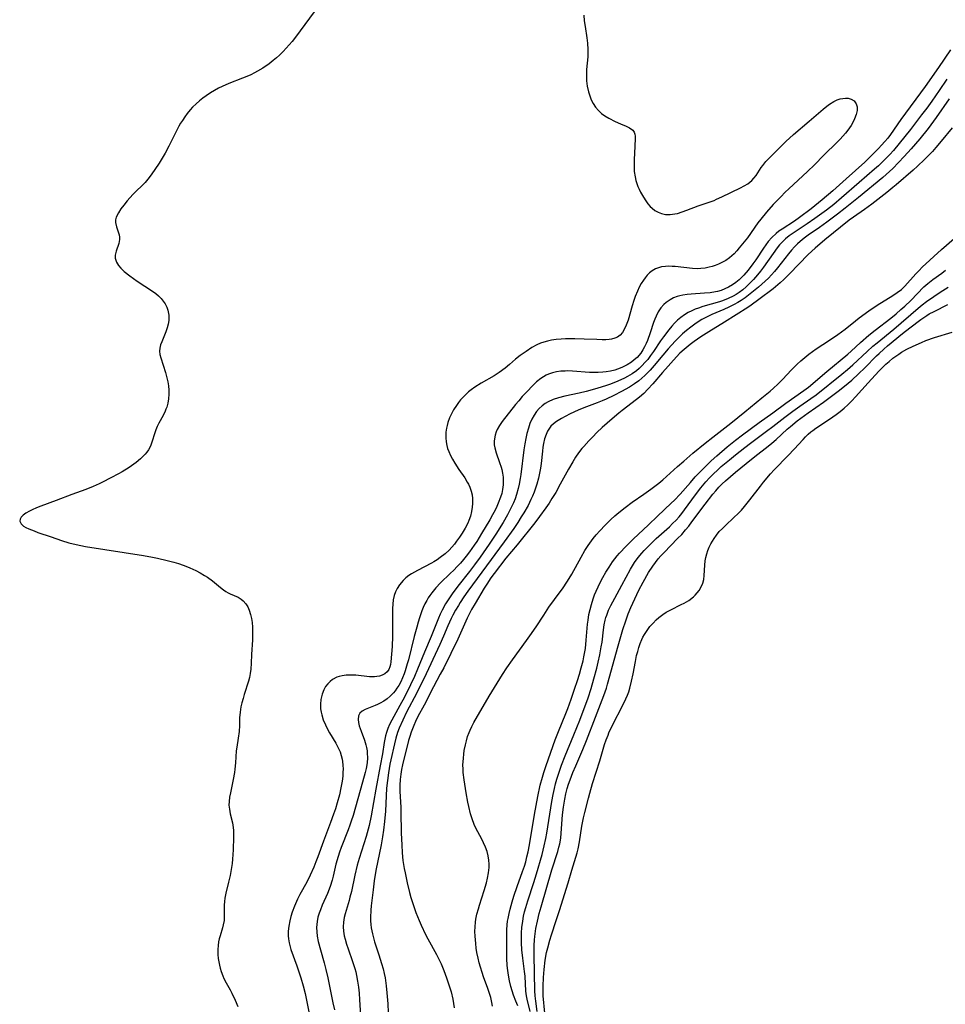
# Model space of a CAD drawing. Units: inches. Extents: x 2086596 to 2092082, y 212361 to 217795.
# Drawn here: x 2086795 to 2086942, y 213832 to 213988 of the extents above; entities that cross this region are included whole.
import ezdxf

# ---------------------------------------------------------------- set-up
doc = ezdxf.new("R2010")
doc.units = ezdxf.units.IN
doc.header["$MEASUREMENT"] = 0
doc.layers.add('c_26_T13S_R19E', color=194, linetype='Continuous')

msp = doc.modelspace()

# ---------------------------------------------------------------- linework, layer by layer
at = {"layer": 'c_26_T13S_R19E'}
for points in [[(2086842.4, 213990.05, 888), (2086838.71, 213985.08, 888), (2086838.17, 213984.38, 888), (2086837.72, 213983.83, 888), (2086837.25, 213983.29, 888), (2086836.79, 213982.79, 888), (2086836.18, 213982.2, 888), (2086835.71, 213981.77, 888), (2086835.21, 213981.37, 888), (2086834.54, 213980.85, 888), (2086833.53, 213980.15, 888), (2086832.73, 213979.67, 888), (2086832.24, 213979.4, 888), (2086831.64, 213979.11, 888), (2086830.99, 213978.82, 888), (2086830.34, 213978.55, 888), (2086828.19, 213977.73, 888), (2086827.11, 213977.26, 888), (2086826.51, 213976.96, 888), (2086825.87, 213976.61, 888), (2086825.24, 213976.23, 888), (2086824.55, 213975.78, 888), (2086824.03, 213975.4, 888), (2086823.53, 213974.99, 888), (2086822.97, 213974.49, 888), (2086822.43, 213973.95, 888), (2086822.06, 213973.53, 888), (2086821.59, 213972.96, 888), (2086821.18, 213972.42, 888), (2086820.8, 213971.86, 888), (2086820.53, 213971.43, 888), (2086820.26, 213970.99, 888), (2086819.97, 213970.45, 888), (2086818.66, 213967.8, 888), (2086818.08, 213966.69, 888), (2086817.6, 213965.88, 888), (2086817.12, 213965.12, 888), (2086815.87, 213963.24, 888), (2086815.36, 213962.56, 888), (2086814.91, 213962.05, 888), (2086813.02, 213960.18, 888), (2086812.5, 213959.61, 888), (2086812.08, 213959.12, 888), (2086811.55, 213958.48, 888), (2086811.07, 213957.85, 888), (2086810.67, 213957.25, 888), (2086810.33, 213956.57, 888), (2086810.21, 213956.15, 888), (2086810.21, 213955.7, 888), (2086810.35, 213955.05, 888), (2086810.69, 213954.08, 888), (2086810.78, 213953.74, 888), (2086810.85, 213953.4, 888), (2086810.85, 213953.03, 888), (2086810.72, 213952.38, 888), (2086810.31, 213951.19, 888), (2086810.17, 213950.53, 888), (2086810.17, 213950.09, 888), (2086810.25, 213949.76, 888), (2086810.38, 213949.42, 888), (2086810.67, 213948.93, 888), (2086811.05, 213948.46, 888), (2086811.6, 213947.95, 888), (2086812.49, 213947.25, 888), (2086813.66, 213946.43, 888), (2086816.1, 213944.85, 888), (2086816.59, 213944.49, 888), (2086817.04, 213944.11, 888), (2086817.45, 213943.7, 888), (2086817.79, 213943.28, 888), (2086818.08, 213942.81, 888), (2086818.32, 213942.33, 888), (2086818.51, 213941.82, 888), (2086818.67, 213941.06, 888), (2086818.68, 213940.64, 888), (2086818.66, 213940.21, 888), (2086818.55, 213939.61, 888), (2086818.39, 213939.01, 888), (2086818.19, 213938.42, 888), (2086817.54, 213936.82, 888), (2086817.36, 213936.32, 888), (2086817.23, 213935.82, 888), (2086817.18, 213935.34, 888), (2086817.23, 213934.82, 888), (2086817.37, 213934.3, 888), (2086817.77, 213933.1, 888), (2086818.12, 213931.98, 888), (2086818.35, 213931.13, 888), (2086818.5, 213930.49, 888), (2086818.61, 213929.83, 888), (2086818.67, 213929.14, 888), (2086818.68, 213928.51, 888), (2086818.62, 213927.79, 888), (2086818.5, 213927.09, 888), (2086818.33, 213926.49, 888), (2086818.21, 213926.15, 888), (2086818.08, 213925.84, 888), (2086817.74, 213925.15, 888), (2086817.1, 213923.95, 888), (2086816.83, 213923.4, 888), (2086816.59, 213922.86, 888), (2086816.39, 213922.27, 888), (2086816.04, 213921.08, 888), (2086815.74, 213920.32, 888), (2086815.42, 213919.73, 888), (2086815.17, 213919.36, 888), (2086814.89, 213919.01, 888), (2086814.55, 213918.64, 888), (2086814.19, 213918.29, 888), (2086813.5, 213917.72, 888), (2086812.74, 213917.17, 888), (2086812.39, 213916.93, 888), (2086811.29, 213916.25, 888), (2086810.71, 213915.92, 888), (2086809.49, 213915.27, 888), (2086808.17, 213914.6, 888), (2086807.65, 213914.35, 888), (2086806.69, 213913.92, 888), (2086805.49, 213913.44, 888), (2086803.31, 213912.64, 888), (2086800.8, 213911.68, 888), (2086798.4, 213910.81, 888), (2086797.68, 213910.54, 888), (2086796.99, 213910.23, 888), (2086796.61, 213910.03, 888), (2086796.01, 213909.67, 888), (2086795.59, 213909.36, 888), (2086795.27, 213909.04, 888), (2086795.09, 213908.74, 888), (2086795.04, 213908.4, 888), (2086795.26, 213907.98, 888), (2086795.65, 213907.65, 888), (2086796.03, 213907.43, 888), (2086796.48, 213907.21, 888), (2086797.31, 213906.87, 888), (2086797.91, 213906.65, 888), (2086800.03, 213905.93, 888), (2086801.67, 213905.36, 888), (2086802.84, 213904.99, 888), (2086803.96, 213904.71, 888), (2086805.44, 213904.42, 888), (2086814.64, 213902.97, 888), (2086816.07, 213902.72, 888), (2086816.85, 213902.57, 888), (2086818.39, 213902.22, 888), (2086819.46, 213901.94, 888), (2086820.19, 213901.72, 888), (2086820.92, 213901.48, 888), (2086821.34, 213901.32, 888), (2086822, 213901.05, 888), (2086822.93, 213900.6, 888), (2086823.63, 213900.23, 888), (2086824.31, 213899.83, 888), (2086824.76, 213899.54, 888), (2086825.56, 213898.98, 888), (2086826.84, 213897.92, 888), (2086827.33, 213897.53, 888), (2086827.7, 213897.28, 888), (2086828.07, 213897.07, 888), (2086828.4, 213896.91, 888), (2086829.62, 213896.37, 888), (2086830.12, 213896.06, 888), (2086830.43, 213895.82, 888), (2086830.86, 213895.36, 888), (2086831.17, 213894.88, 888), (2086831.41, 213894.35, 888), (2086831.62, 213893.67, 888), (2086831.75, 213893.04, 888), (2086831.84, 213892.38, 888), (2086831.89, 213891.63, 888), (2086831.91, 213890.95, 888), (2086831.9, 213890.25, 888), (2086831.89, 213889.62, 888), (2086831.76, 213887.3, 888), (2086831.72, 213885.95, 888), (2086831.65, 213885.01, 888), (2086831.56, 213884.32, 888), (2086831.43, 213883.69, 888), (2086831.27, 213883.07, 888), (2086830.61, 213880.99, 888), (2086830.41, 213880.33, 888), (2086830.24, 213879.68, 888), (2086830.09, 213879.01, 888), (2086829.96, 213878.19, 888), (2086829.88, 213877.28, 888), (2086829.84, 213876.08, 888), (2086829.79, 213875.11, 888), (2086829.64, 213874.06, 888), (2086829.42, 213872.63, 888), (2086829.35, 213872.07, 888), (2086829.22, 213870.17, 888), (2086829.13, 213869.18, 888), (2086829.06, 213868.64, 888), (2086828.86, 213867.5, 888), (2086828.43, 213865.42, 888), (2086828.29, 213864.71, 888), (2086828.21, 213864.02, 888), (2086828.19, 213863.44, 888), (2086828.25, 213862.83, 888), (2086828.39, 213862.09, 888), (2086828.73, 213860.66, 888), (2086828.85, 213859.95, 888), (2086828.89, 213859.43, 888), (2086828.9, 213858.39, 888), (2086828.83, 213856.37, 888), (2086828.75, 213854.91, 888), (2086828.68, 213854.2, 888), (2086828.59, 213853.57, 888), (2086828.36, 213852.34, 888), (2086828.12, 213851.26, 888), (2086827.71, 213849.54, 888), (2086827.55, 213848.72, 888), (2086827.48, 213848.21, 888), (2086827.44, 213847.63, 888), (2086827.45, 213845.84, 888), (2086827.4, 213845.19, 888), (2086827.29, 213844.52, 888), (2086827.17, 213844.05, 888), (2086826.78, 213842.78, 888), (2086826.65, 213842.31, 888), (2086826.54, 213841.83, 888), (2086826.46, 213841.22, 888), (2086826.42, 213840.6, 888), (2086826.43, 213839.81, 888), (2086826.49, 213839.16, 888), (2086826.57, 213838.64, 888), (2086826.67, 213838.12, 888), (2086826.8, 213837.63, 888)], [(2086884.37, 213988.56, 886), (2086884.45, 213987.65, 886), (2086884.58, 213986.74, 886), (2086884.85, 213984.95, 886), (2086884.96, 213984.12, 886), (2086885.03, 213983.11, 886), (2086885.03, 213982.53, 886), (2086885.01, 213981.96, 886), (2086884.83, 213979.92, 886), (2086884.8, 213979.03, 886), (2086884.84, 213978.15, 886), (2086884.94, 213977.28, 886), (2086885.12, 213976.42, 886), (2086885.32, 213975.77, 886), (2086885.56, 213975.15, 886), (2086885.87, 213974.54, 886), (2086886.25, 213973.96, 886), (2086886.7, 213973.43, 886), (2086887.18, 213972.99, 886), (2086887.71, 213972.6, 886), (2086888.36, 213972.21, 886), (2086889.38, 213971.69, 886), (2086890.2, 213971.31, 886), (2086891.1, 213970.95, 886), (2086891.63, 213970.72, 886), (2086892.14, 213970.32, 886), (2086892.34, 213970.02, 886), (2086892.45, 213969.72, 886), (2086892.51, 213969.38, 886), (2086892.52, 213968.99, 886), (2086892.48, 213967.79, 886), (2086892.35, 213965.66, 886), (2086892.34, 213965.08, 886), (2086892.35, 213964.43, 886), (2086892.39, 213963.78, 886), (2086892.5, 213962.96, 886), (2086892.63, 213962.34, 886), (2086892.78, 213961.87, 886), (2086892.96, 213961.41, 886), (2086893.17, 213960.97, 886), (2086893.39, 213960.54, 886), (2086893.85, 213959.74, 886), (2086894.22, 213959.15, 886), (2086894.55, 213958.69, 886), (2086894.91, 213958.26, 886), (2086895.19, 213957.98, 886), (2086895.64, 213957.62, 886), (2086896.14, 213957.33, 886), (2086896.67, 213957.13, 886), (2086897.35, 213957, 886), (2086898.06, 213956.99, 886), (2086898.79, 213957.07, 886), (2086899.23, 213957.16, 886), (2086899.97, 213957.38, 886), (2086900.71, 213957.64, 886), (2086902.5, 213958.33, 886), (2086904.23, 213958.92, 886), (2086905.01, 213959.21, 886), (2086905.42, 213959.38, 886), (2086906.27, 213959.78, 886), (2086909.22, 213961.2, 886), (2086909.81, 213961.52, 886), (2086910.36, 213961.86, 886), (2086910.71, 213962.12, 886), (2086911, 213962.36, 886), (2086911.34, 213962.72, 886), (2086911.68, 213963.16, 886), (2086912.48, 213964.4, 886), (2086912.72, 213964.75, 886), (2086913.24, 213965.39, 886), (2086913.84, 213966.02, 886), (2086916.39, 213968.54, 886), (2086917.6, 213969.65, 886), (2086920.06, 213971.77, 886), (2086922.3, 213973.65, 886), (2086922.87, 213974.12, 886), (2086923.29, 213974.44, 886), (2086924, 213974.89, 886), (2086924.5, 213975.12, 886), (2086925, 213975.28, 886), (2086925.39, 213975.36, 886), (2086925.83, 213975.4, 886), (2086926.26, 213975.38, 886), (2086926.74, 213975.24, 886), (2086927.2, 213974.96, 886), (2086927.55, 213974.51, 886), (2086927.7, 213974.02, 886), (2086927.69, 213973.44, 886), (2086927.55, 213972.81, 886), (2086927.28, 213972.1, 886), (2086927, 213971.55, 886), (2086926.74, 213971.09, 886), (2086926.48, 213970.7, 886), (2086926.19, 213970.31, 886), (2086925.83, 213969.86, 886), (2086924.99, 213968.93, 886), (2086924.53, 213968.44, 886), (2086922.43, 213966.38, 886), (2086920.91, 213964.83, 886), (2086919.84, 213963.79, 886), (2086916.85, 213961.06, 886), (2086916.28, 213960.53, 886), (2086915.57, 213959.8, 886), (2086914.4, 213958.55, 886), (2086913.32, 213957.35, 886), (2086912.41, 213956.23, 886), (2086911.96, 213955.64, 886), (2086910.29, 213953.29, 886), (2086909.02, 213951.7, 886), (2086908.63, 213951.22, 886), (2086908.21, 213950.77, 886), (2086907.83, 213950.41, 886), (2086907.48, 213950.12, 886), (2086906.87, 213949.72, 886), (2086906.24, 213949.36, 886), (2086905.72, 213949.12, 886), (2086905.19, 213948.9, 886), (2086904.72, 213948.75, 886), (2086904.23, 213948.62, 886), (2086903.59, 213948.5, 886), (2086902.94, 213948.42, 886), (2086902.39, 213948.39, 886), (2086901.6, 213948.42, 886), (2086898.88, 213948.72, 886), (2086898.36, 213948.76, 886), (2086897.83, 213948.78, 886), (2086897.32, 213948.77, 886), (2086896.7, 213948.69, 886), (2086896.2, 213948.56, 886), (2086895.73, 213948.37, 886), (2086895.22, 213948.08, 886), (2086894.8, 213947.73, 886), (2086894.44, 213947.36, 886), (2086894.1, 213946.94, 886), (2086893.84, 213946.59, 886), (2086893.49, 213946.03, 886), (2086893.16, 213945.45, 886), (2086892.87, 213944.84, 886), (2086892.53, 213944.02, 886), (2086892.29, 213943.34, 886), (2086892.04, 213942.54, 886), (2086891.39, 213940.26, 886), (2086891.11, 213939.45, 886), (2086890.79, 213938.75, 886), (2086890.51, 213938.29, 886), (2086890.15, 213937.89, 886), (2086889.74, 213937.58, 886), (2086889.28, 213937.38, 886), (2086888.77, 213937.26, 886), (2086888.42, 213937.21, 886), (2086887.86, 213937.16, 886), (2086887.27, 213937.15, 886), (2086886.43, 213937.17, 886), (2086884.43, 213937.25, 886), (2086882.96, 213937.29, 886), (2086881.49, 213937.28, 886), (2086880.78, 213937.24, 886), (2086880.03, 213937.18, 886), (2086879.29, 213937.07, 886), (2086878.63, 213936.94, 886), (2086878.07, 213936.79, 886), (2086877.53, 213936.6, 886), (2086876.94, 213936.35, 886), (2086876.15, 213935.91, 886), (2086875.24, 213935.31, 886), (2086874.32, 213934.64, 886), (2086873.59, 213934.06, 886), (2086872.61, 213933.21, 886), (2086871.95, 213932.67, 886), (2086870.97, 213931.97, 886), (2086870.17, 213931.46, 886), (2086868.11, 213930.28, 886), (2086867.12, 213929.64, 886), (2086866.55, 213929.22, 886), (2086866.13, 213928.89, 886), (2086865.48, 213928.28, 886), (2086864.87, 213927.63, 886), (2086864.53, 213927.2, 886), (2086864.21, 213926.76, 886), (2086863.77, 213926.07, 886), (2086863.48, 213925.55, 886), (2086863.13, 213924.8, 886), (2086862.85, 213924.04, 886), (2086862.72, 213923.59, 886), (2086862.63, 213923.13, 886), (2086862.55, 213922.52, 886), (2086862.52, 213921.91, 886), (2086862.53, 213921.6, 886), (2086862.58, 213920.99, 886), (2086862.69, 213920.4, 886), (2086862.82, 213919.91, 886), (2086863, 213919.43, 886), (2086863.27, 213918.82, 886), (2086863.59, 213918.22, 886), (2086863.95, 213917.62, 886), (2086864.62, 213916.6, 886), (2086865.52, 213915.28, 886), (2086865.93, 213914.62, 886), (2086866.13, 213914.26, 886), (2086866.34, 213913.8, 886), (2086866.56, 213913.16, 886), (2086866.68, 213912.6, 886), (2086866.75, 213912.04, 886), (2086866.76, 213911.21, 886), (2086866.71, 213910.63, 886), (2086866.59, 213909.93, 886), (2086866.42, 213909.23, 886), (2086866.19, 213908.55, 886), (2086866, 213908.09, 886), (2086865.59, 213907.3, 886), (2086865.11, 213906.53, 886), (2086864.69, 213905.89, 886), (2086864.25, 213905.26, 886), (2086863.9, 213904.81, 886), (2086863.48, 213904.31, 886), (2086863.05, 213903.84, 886), (2086862.41, 213903.25, 886), (2086861.66, 213902.66, 886), (2086861.16, 213902.32, 886), (2086860.63, 213902.01, 886), (2086860.27, 213901.8, 886), (2086858.07, 213900.64, 886), (2086857.11, 213900.08, 886), (2086856.7, 213899.8, 886), (2086856.21, 213899.43, 886), (2086855.76, 213899.03, 886), (2086855.19, 213898.37, 886), (2086854.81, 213897.77, 886), (2086854.55, 213897.22, 886), (2086854.36, 213896.65, 886), (2086854.2, 213895.99, 886), (2086854.12, 213895.29, 886), (2086854.08, 213894.61, 886), (2086854.08, 213893.92, 886), (2086854.11, 213892.05, 886), (2086854.1, 213890.24, 886), (2086854.01, 213888.6, 886), (2086853.83, 213886.18, 886), (2086853.77, 213885.72, 886), (2086853.67, 213885.35, 886), (2086853.5, 213884.94, 886), (2086853.24, 213884.56, 886), (2086852.85, 213884.24, 886), (2086852.46, 213884.04, 886), (2086852.02, 213883.89, 886), (2086851.63, 213883.81, 886), (2086851.22, 213883.76, 886), (2086850.43, 213883.78, 886), (2086848.29, 213884.02, 886), (2086847.39, 213884.06, 886), (2086846.75, 213884.04, 886), (2086846.14, 213883.96, 886), (2086845.66, 213883.85, 886), (2086845.27, 213883.71, 886), (2086844.6, 213883.35, 886), (2086844.2, 213883.04, 886), (2086843.84, 213882.69, 886), (2086843.49, 213882.23, 886), (2086843.2, 213881.72, 886), (2086842.93, 213881.06, 886), (2086842.73, 213880.21, 886), (2086842.67, 213879.47, 886), (2086842.7, 213878.7, 886), (2086842.78, 213878.17, 886), (2086842.88, 213877.77, 886), (2086843.13, 213876.97, 886), (2086843.45, 213876.18, 886), (2086843.8, 213875.48, 886), (2086844.11, 213874.92, 886), (2086845.09, 213873.28, 886), (2086845.44, 213872.63, 886), (2086845.78, 213871.88, 886), (2086845.96, 213871.32, 886), (2086846.1, 213870.75, 886), (2086846.16, 213870.39, 886), (2086846.23, 213869.78, 886), (2086846.25, 213869.16, 886), (2086846.24, 213868.67, 886), (2086846.21, 213868.18, 886), (2086846.15, 213867.59, 886), (2086846.07, 213866.99, 886), (2086845.92, 213866.2, 886), (2086845.68, 213865.11, 886), (2086845.34, 213863.83, 886), (2086845.04, 213862.86, 886), (2086844.76, 213862.03, 886), (2086844.28, 213860.71, 886), (2086843.16, 213857.75, 886), (2086842.27, 213855.29, 886), (2086841.97, 213854.49, 886), (2086841.63, 213853.66, 886), (2086841.04, 213852.36, 886), (2086840.5, 213851.29, 886), (2086839.43, 213849.3, 886), (2086839.05, 213848.56, 886), (2086838.55, 213847.45, 886), (2086838.19, 213846.5, 886), (2086837.98, 213845.82, 886), (2086837.8, 213845.14, 886), (2086837.65, 213844.3, 886), (2086837.57, 213843.53, 886), (2086837.57, 213842.77, 886), (2086837.61, 213842.3, 886), (2086837.72, 213841.66, 886), (2086837.88, 213841.02, 886), (2086838.01, 213840.61, 886), (2086838.94, 213838.03, 886), (2086839.31, 213836.93, 886), (2086839.57, 213836.1, 886), (2086839.93, 213834.84, 886), (2086840.23, 213833.62, 886), (2086840.82, 213830.75, 886)], [(2086942.47, 213983.06, 884), (2086940.56, 213980.23, 884), (2086938.45, 213977.22, 884), (2086934.62, 213972.02, 884), (2086932.95, 213969.66, 884), (2086932.52, 213969.09, 884), (2086932.07, 213968.53, 884), (2086931.55, 213967.93, 884), (2086931.08, 213967.43, 884), (2086929.96, 213966.31, 884), (2086928.9, 213965.29, 884), (2086925.92, 213962.64, 884), (2086923.83, 213960.74, 884), (2086922.15, 213959.28, 884), (2086920.39, 213957.88, 884), (2086918.55, 213956.48, 884), (2086917.76, 213955.93, 884), (2086915.8, 213954.68, 884), (2086915.3, 213954.33, 884), (2086914.83, 213953.96, 884), (2086914.18, 213953.36, 884), (2086913.6, 213952.71, 884), (2086913.22, 213952.19, 884), (2086912.85, 213951.66, 884), (2086911.64, 213949.79, 884), (2086911.18, 213949.15, 884), (2086910.4, 213948.15, 884), (2086909.73, 213947.39, 884), (2086909.37, 213947.01, 884), (2086909, 213946.66, 884), (2086908.49, 213946.22, 884), (2086907.95, 213945.83, 884), (2086907.31, 213945.45, 884), (2086906.75, 213945.19, 884), (2086906.17, 213944.97, 884), (2086905.57, 213944.8, 884), (2086905.24, 213944.72, 884), (2086904.39, 213944.59, 884), (2086903.53, 213944.51, 884), (2086901.4, 213944.37, 884), (2086900.74, 213944.31, 884), (2086900.09, 213944.21, 884), (2086899.6, 213944.1, 884), (2086899.15, 213943.98, 884), (2086898.6, 213943.76, 884), (2086898.07, 213943.49, 884), (2086897.41, 213943.04, 884), (2086897.06, 213942.73, 884), (2086896.59, 213942.19, 884), (2086896.19, 213941.59, 884), (2086895.83, 213940.88, 884), (2086895.62, 213940.39, 884), (2086895.44, 213939.89, 884), (2086894.89, 213938.22, 884), (2086894.47, 213937.05, 884), (2086894.27, 213936.57, 884), (2086894.02, 213936.04, 884), (2086893.75, 213935.54, 884), (2086893.4, 213935.03, 884), (2086892.82, 213934.36, 884), (2086892.39, 213933.97, 884), (2086891.92, 213933.61, 884), (2086891.25, 213933.18, 884), (2086890.53, 213932.81, 884), (2086890.14, 213932.65, 884), (2086889.28, 213932.35, 884), (2086888.6, 213932.18, 884), (2086887.91, 213932.05, 884), (2086887.39, 213931.99, 884), (2086886.68, 213931.95, 884), (2086885.98, 213931.95, 884), (2086885.28, 213931.98, 884), (2086882.61, 213932.18, 884), (2086881.83, 213932.21, 884), (2086881.45, 213932.2, 884), (2086880.75, 213932.16, 884), (2086880.07, 213932.08, 884), (2086879.41, 213931.93, 884), (2086878.77, 213931.71, 884), (2086878.4, 213931.53, 884), (2086877.58, 213931.02, 884), (2086876.92, 213930.49, 884), (2086876.22, 213929.81, 884), (2086875.46, 213929.03, 884), (2086874.65, 213928.15, 884), (2086874.08, 213927.5, 884), (2086873.59, 213926.91, 884), (2086871.48, 213924.2, 884), (2086871.05, 213923.57, 884), (2086870.68, 213922.92, 884), (2086870.53, 213922.58, 884), (2086870.34, 213922.03, 884), (2086870.22, 213921.47, 884), (2086870.18, 213921.07, 884), (2086870.19, 213920.53, 884), (2086870.27, 213920.02, 884), (2086870.49, 213919.24, 884), (2086871.05, 213917.73, 884), (2086871.29, 213916.99, 884), (2086871.4, 213916.59, 884), (2086871.52, 213916, 884), (2086871.61, 213915.4, 884), (2086871.64, 213914.8, 884), (2086871.62, 213914.19, 884), (2086871.52, 213913.46, 884), (2086871.38, 213912.83, 884), (2086871.2, 213912.21, 884), (2086870.85, 213911.28, 884), (2086870.61, 213910.73, 884), (2086870.35, 213910.18, 884), (2086869.95, 213909.42, 884), (2086869.51, 213908.66, 884), (2086868.2, 213906.46, 884), (2086867.43, 213905.23, 884), (2086867.02, 213904.6, 884), (2086866.28, 213903.56, 884), (2086865.74, 213902.86, 884), (2086865.35, 213902.36, 884), (2086864.86, 213901.8, 884), (2086864.35, 213901.24, 884), (2086863.8, 213900.68, 884), (2086863.24, 213900.13, 884), (2086861.69, 213898.65, 884), (2086860.96, 213897.88, 884), (2086860.31, 213897.08, 884), (2086860.02, 213896.68, 884), (2086859.75, 213896.27, 884), (2086859.5, 213895.85, 884), (2086859.22, 213895.32, 884), (2086858.97, 213894.77, 884), (2086858.74, 213894.21, 884), (2086858.36, 213893.1, 884), (2086858.14, 213892.41, 884), (2086857.92, 213891.66, 884), (2086857.51, 213890.16, 884), (2086856.6, 213886.47, 884), (2086856.43, 213885.84, 884), (2086856.09, 213884.74, 884), (2086855.93, 213884.26, 884), (2086855.67, 213883.63, 884), (2086855.39, 213883.01, 884), (2086855.08, 213882.43, 884), (2086854.8, 213881.99, 884), (2086854.51, 213881.57, 884), (2086854.26, 213881.25, 884), (2086853.74, 213880.71, 884), (2086853.26, 213880.3, 884), (2086852.74, 213879.95, 884), (2086852.12, 213879.6, 884), (2086851.73, 213879.4, 884), (2086851.33, 213879.23, 884), (2086850.28, 213878.84, 884), (2086849.75, 213878.62, 884), (2086849.28, 213878.36, 884), (2086848.92, 213878.02, 884), (2086848.7, 213877.58, 884), (2086848.64, 213877.05, 884), (2086848.7, 213876.56, 884), (2086848.83, 213876.03, 884), (2086849.11, 213875.17, 884), (2086849.65, 213873.73, 884), (2086849.87, 213873.04, 884), (2086849.98, 213872.57, 884), (2086850.07, 213872.08, 884), (2086850.1, 213871.72, 884), (2086850.11, 213870.94, 884), (2086850.05, 213870.15, 884), (2086849.9, 213869.25, 884), (2086849.76, 213868.61, 884), (2086849.36, 213867.09, 884), (2086847.84, 213861.85, 884), (2086847.55, 213860.91, 884), (2086847.34, 213860.29, 884), (2086847.06, 213859.53, 884), (2086845.96, 213856.77, 884), (2086845.69, 213856.03, 884), (2086845.46, 213855.31, 884), (2086845.13, 213854.13, 884), (2086844.69, 213852.24, 884), (2086844.53, 213851.59, 884), (2086844.22, 213850.59, 884), (2086843.79, 213849.5, 884), (2086842.97, 213847.64, 884), (2086842.66, 213846.91, 884), (2086842.45, 213846.34, 884), (2086842.28, 213845.75, 884), (2086842.14, 213845.05, 884), (2086842.09, 213844.58, 884), (2086842.07, 213844.11, 884), (2086842.1, 213843.42, 884), (2086842.18, 213842.72, 884), (2086842.34, 213841.88, 884), (2086842.68, 213840.58, 884), (2086843.26, 213838.48, 884), (2086843.52, 213837.45, 884), (2086843.82, 213836.13, 884), (2086844.4, 213833.2, 884), (2086844.63, 213832.17, 884), (2086844.92, 213831.06, 884)], [(2086941.88, 213978.4, 882), (2086940.66, 213976.59, 882), (2086939.49, 213974.9, 882), (2086938.72, 213973.83, 882), (2086937.9, 213972.74, 882), (2086936.13, 213970.45, 882), (2086934.33, 213968.2, 882), (2086933.43, 213967.12, 882), (2086932.87, 213966.49, 882), (2086932.28, 213965.88, 882), (2086931.67, 213965.28, 882), (2086931.06, 213964.7, 882), (2086930.44, 213964.14, 882), (2086928.01, 213962.06, 882), (2086925.2, 213959.6, 882), (2086924, 213958.58, 882), (2086922.82, 213957.66, 882), (2086921, 213956.32, 882), (2086919.79, 213955.5, 882), (2086917.56, 213954.03, 882), (2086916.94, 213953.58, 882), (2086916.35, 213953.12, 882), (2086915.8, 213952.61, 882), (2086915.4, 213952.17, 882), (2086915.02, 213951.71, 882), (2086914.37, 213950.83, 882), (2086912.87, 213948.62, 882), (2086912.4, 213948, 882), (2086911.92, 213947.4, 882), (2086911.29, 213946.71, 882), (2086910.7, 213946.11, 882), (2086910.1, 213945.55, 882), (2086909.55, 213945.07, 882), (2086908.98, 213944.62, 882), (2086908.5, 213944.3, 882), (2086908.07, 213944.05, 882), (2086907.25, 213943.66, 882), (2086906.37, 213943.32, 882), (2086905.86, 213943.15, 882), (2086903.24, 213942.39, 882), (2086902.56, 213942.17, 882), (2086902.04, 213941.97, 882), (2086901.52, 213941.75, 882), (2086900.93, 213941.44, 882), (2086900.35, 213941.09, 882), (2086899.78, 213940.68, 882), (2086899.24, 213940.24, 882), (2086898.76, 213939.79, 882), (2086898.31, 213939.3, 882), (2086897.83, 213938.72, 882), (2086896.99, 213937.6, 882), (2086896.56, 213936.99, 882), (2086895.42, 213935.27, 882), (2086894.97, 213934.64, 882), (2086894.51, 213934.03, 882), (2086894.08, 213933.53, 882), (2086893.64, 213933.05, 882), (2086893.17, 213932.61, 882), (2086892.71, 213932.23, 882), (2086892.03, 213931.75, 882), (2086891.31, 213931.32, 882), (2086890.81, 213931.06, 882), (2086889.76, 213930.58, 882), (2086888.61, 213930.12, 882), (2086887.97, 213929.9, 882), (2086886.47, 213929.43, 882), (2086884.74, 213928.96, 882), (2086883.65, 213928.71, 882), (2086881.4, 213928.22, 882), (2086880.4, 213927.97, 882), (2086879.56, 213927.71, 882), (2086878.76, 213927.34, 882), (2086878.25, 213927.03, 882), (2086877.77, 213926.66, 882), (2086877.32, 213926.24, 882), (2086876.92, 213925.78, 882), (2086876.53, 213925.22, 882), (2086876.17, 213924.57, 882), (2086875.86, 213923.87, 882), (2086875.61, 213923.14, 882), (2086875.38, 213922.29, 882), (2086875.2, 213921.49, 882), (2086875.04, 213920.68, 882), (2086874.9, 213919.73, 882), (2086874.42, 213915.83, 882), (2086874.31, 213915.16, 882), (2086874.15, 213914.27, 882), (2086874, 213913.62, 882), (2086873.72, 213912.66, 882), (2086873.49, 213911.98, 882), (2086873.23, 213911.31, 882), (2086872.9, 213910.59, 882), (2086872.3, 213909.42, 882), (2086871.6, 213908.2, 882), (2086870.43, 213906.35, 882), (2086869.4, 213904.8, 882), (2086867.96, 213902.74, 882), (2086867.07, 213901.5, 882), (2086866.27, 213900.44, 882), (2086864.45, 213898.15, 882), (2086863.52, 213896.92, 882), (2086862.88, 213895.99, 882), (2086862.47, 213895.32, 882), (2086861.93, 213894.31, 882), (2086861.64, 213893.7, 882), (2086861.38, 213893.09, 882), (2086860.23, 213890.17, 882), (2086859.16, 213887.68, 882), (2086858.07, 213885, 882), (2086857.59, 213883.85, 882), (2086856.96, 213882.5, 882), (2086855.98, 213880.57, 882), (2086855.27, 213879.23, 882), (2086853.97, 213876.9, 882), (2086853.62, 213876.22, 882), (2086853.35, 213875.6, 882), (2086853.12, 213874.95, 882), (2086852.98, 213874.43, 882), (2086852.76, 213873.36, 882), (2086852.48, 213871.59, 882), (2086852.15, 213869.67, 882), (2086851.44, 213866.01, 882), (2086850.71, 213861.77, 882), (2086850.39, 213860.23, 882), (2086850.24, 213859.65, 882), (2086849.92, 213858.52, 882), (2086848.82, 213855.04, 882), (2086848.5, 213853.94, 882), (2086848.13, 213852.39, 882), (2086847.57, 213849.78, 882), (2086847.35, 213848.89, 882), (2086847.2, 213848.36, 882), (2086846.57, 213846.28, 882), (2086846.42, 213845.67, 882), (2086846.31, 213844.93, 882), (2086846.29, 213844.22, 882), (2086846.34, 213843.51, 882), (2086846.45, 213842.79, 882), (2086846.58, 213842.22, 882), (2086846.79, 213841.47, 882), (2086847.04, 213840.72, 882), (2086847.76, 213838.7, 882), (2086848.1, 213837.62, 882), (2086848.26, 213837.05, 882), (2086848.4, 213836.47, 882), (2086848.56, 213835.62, 882), (2086848.7, 213834.65, 882), (2086848.8, 213833.67, 882), (2086848.88, 213832.63, 882), (2086849.02, 213830.14, 882)], [(2086942.27, 213975.3, 880), (2086940.21, 213972.35, 880), (2086938.93, 213970.62, 880), (2086937.61, 213968.96, 880), (2086936.23, 213967.35, 880), (2086935.14, 213966.16, 880), (2086934.25, 213965.2, 880), (2086933.32, 213964.26, 880), (2086932.83, 213963.8, 880), (2086931.75, 213962.84, 880), (2086927.89, 213959.65, 880), (2086925.77, 213957.96, 880), (2086924.58, 213957.04, 880), (2086922.9, 213955.78, 880), (2086921.71, 213954.93, 880), (2086919.93, 213953.69, 880), (2086919.28, 213953.21, 880), (2086918.65, 213952.7, 880), (2086918.21, 213952.31, 880), (2086917.75, 213951.85, 880), (2086917.27, 213951.31, 880), (2086916.8, 213950.75, 880), (2086915.04, 213948.52, 880), (2086914.59, 213947.97, 880), (2086914.12, 213947.45, 880), (2086913.62, 213946.92, 880), (2086913.13, 213946.44, 880), (2086912.05, 213945.49, 880), (2086910.99, 213944.61, 880), (2086909.96, 213943.81, 880), (2086909.33, 213943.37, 880), (2086908.78, 213943.03, 880), (2086908.21, 213942.71, 880), (2086907.35, 213942.29, 880), (2086906.57, 213941.93, 880), (2086904.67, 213941.12, 880), (2086903.61, 213940.62, 880), (2086903.08, 213940.33, 880), (2086902.65, 213940.08, 880), (2086901.98, 213939.64, 880), (2086901.33, 213939.16, 880), (2086900.67, 213938.63, 880), (2086900.03, 213938.06, 880), (2086899.54, 213937.6, 880), (2086898.9, 213936.97, 880), (2086898.28, 213936.31, 880), (2086897.74, 213935.71, 880), (2086896.88, 213934.71, 880), (2086895.52, 213933.06, 880), (2086894.88, 213932.32, 880), (2086894.49, 213931.9, 880), (2086894.08, 213931.49, 880), (2086893.6, 213931.05, 880), (2086893.09, 213930.64, 880), (2086892.43, 213930.17, 880), (2086891.62, 213929.65, 880), (2086890.34, 213928.93, 880), (2086889.14, 213928.31, 880), (2086887.93, 213927.74, 880), (2086887.27, 213927.46, 880), (2086886.48, 213927.15, 880), (2086884.39, 213926.36, 880), (2086883.52, 213926, 880), (2086882.21, 213925.4, 880), (2086881.43, 213925.02, 880), (2086880.85, 213924.7, 880), (2086880.06, 213924.21, 880), (2086879.6, 213923.85, 880), (2086879.18, 213923.45, 880), (2086878.83, 213923, 880), (2086878.63, 213922.67, 880), (2086878.4, 213922.17, 880), (2086878.17, 213921.47, 880), (2086878, 213920.73, 880), (2086877.9, 213920.13, 880), (2086877.82, 213919.49, 880), (2086877.63, 213917.58, 880), (2086877.53, 213916.82, 880), (2086877.37, 213916.02, 880), (2086877.19, 213915.23, 880), (2086876.93, 213914.28, 880), (2086876.72, 213913.64, 880), (2086876.5, 213913.02, 880), (2086876.24, 213912.36, 880), (2086876.02, 213911.85, 880), (2086875.57, 213910.92, 880), (2086874.9, 213909.74, 880), (2086874.49, 213909.09, 880), (2086873.93, 213908.22, 880), (2086873.3, 213907.29, 880), (2086871.75, 213905.15, 880), (2086868.22, 213900.37, 880), (2086866.04, 213897.36, 880), (2086865.41, 213896.47, 880), (2086864.82, 213895.57, 880), (2086864.53, 213895.09, 880), (2086864.07, 213894.32, 880), (2086863.65, 213893.54, 880), (2086863.4, 213893.04, 880), (2086862.87, 213891.87, 880), (2086862.17, 213890.23, 880), (2086861.59, 213888.89, 880), (2086859.03, 213883.48, 880), (2086858.6, 213882.58, 880), (2086857.94, 213881.25, 880), (2086856.32, 213878.16, 880), (2086855.71, 213876.9, 880), (2086855.14, 213875.64, 880), (2086854.89, 213874.99, 880), (2086854.61, 213874.09, 880), (2086854.38, 213873.18, 880), (2086853.82, 213870.66, 880), (2086853.68, 213869.95, 880), (2086853.44, 213868.57, 880), (2086853.28, 213867.38, 880), (2086853.16, 213866.16, 880), (2086852.97, 213862.51, 880), (2086852.83, 213860.86, 880), (2086852.67, 213859.51, 880), (2086852.52, 213858.44, 880), (2086852.31, 213857.19, 880), (2086851.47, 213853.11, 880), (2086851.19, 213851.46, 880), (2086851, 213850.07, 880), (2086850.73, 213847.52, 880), (2086850.67, 213846.84, 880), (2086850.61, 213845.66, 880), (2086850.61, 213845.15, 880), (2086850.65, 213844.59, 880), (2086850.72, 213844.04, 880), (2086850.91, 213843.07, 880), (2086851.12, 213842.23, 880), (2086851.25, 213841.83, 880), (2086851.94, 213839.79, 880), (2086852.37, 213838.39, 880), (2086852.6, 213837.54, 880), (2086852.76, 213836.83, 880), (2086852.9, 213836.1, 880), (2086853.08, 213834.86, 880), (2086853.2, 213833.74, 880), (2086853.34, 213832.01, 880), (2086853.41, 213830.65, 880)], [(2086942.73, 213970.69, 878), (2086940.97, 213968.58, 878), (2086940.12, 213967.57, 878), (2086939.59, 213966.97, 878), (2086938.97, 213966.31, 878), (2086938.34, 213965.67, 878), (2086937.25, 213964.63, 878), (2086936.58, 213964.02, 878), (2086933.88, 213961.67, 878), (2086933.36, 213961.23, 878), (2086932.4, 213960.45, 878), (2086930, 213958.61, 878), (2086928.83, 213957.77, 878), (2086927.1, 213956.55, 878), (2086926.44, 213956.08, 878), (2086922.54, 213952.97, 878), (2086921.02, 213951.64, 878), (2086919.94, 213950.62, 878), (2086916.99, 213947.6, 878), (2086916.08, 213946.69, 878), (2086915.47, 213946.14, 878), (2086914.37, 213945.23, 878), (2086912.11, 213943.5, 878), (2086910.92, 213942.64, 878), (2086910.39, 213942.27, 878), (2086906.66, 213939.93, 878), (2086904.17, 213938.41, 878), (2086902.94, 213937.62, 878), (2086901.88, 213936.87, 878), (2086901.24, 213936.38, 878), (2086900.27, 213935.59, 878), (2086899.61, 213935, 878), (2086899.07, 213934.45, 878), (2086896.85, 213931.98, 878), (2086895.33, 213930.16, 878), (2086894.53, 213929.3, 878), (2086893.89, 213928.66, 878), (2086893.19, 213928.04, 878), (2086892.74, 213927.67, 878), (2086890.48, 213925.94, 878), (2086889.93, 213925.51, 878), (2086888.9, 213924.65, 878), (2086887.31, 213923.26, 878), (2086886.45, 213922.45, 878), (2086885.8, 213921.8, 878), (2086885.17, 213921.15, 878), (2086884.37, 213920.26, 878), (2086884.08, 213919.91, 878), (2086883.57, 213919.24, 878), (2086883.09, 213918.54, 878), (2086882.65, 213917.84, 878), (2086881.96, 213916.66, 878), (2086880.67, 213914.27, 878), (2086879.94, 213912.96, 878), (2086879.34, 213912, 878), (2086878.88, 213911.28, 878), (2086878.36, 213910.53, 878), (2086877.38, 213909.18, 878), (2086876.61, 213908.18, 878), (2086873.81, 213904.68, 878), (2086872.04, 213902.55, 878), (2086870.19, 213900.15, 878), (2086869.67, 213899.45, 878), (2086869.01, 213898.46, 878), (2086868.63, 213897.83, 878), (2086867.16, 213895.4, 878), (2086866.61, 213894.44, 878), (2086865.9, 213893.06, 878), (2086864.41, 213889.76, 878), (2086862.2, 213885.23, 878), (2086861.66, 213884.18, 878), (2086860.59, 213882.2, 878), (2086859.11, 213879.29, 878), (2086858.12, 213877.48, 878), (2086857.72, 213876.69, 878), (2086857.46, 213876.09, 878), (2086857.05, 213875.03, 878), (2086856.83, 213874.34, 878), (2086856.64, 213873.69, 878), (2086855.69, 213869.85, 878), (2086855.53, 213869.12, 878), (2086855.4, 213868.38, 878), (2086855.29, 213867.51, 878), (2086855.23, 213866.63, 878), (2086855.23, 213865.64, 878), (2086855.39, 213863.13, 878), (2086855.42, 213862.48, 878), (2086855.48, 213859.03, 878), (2086855.55, 213857.18, 878), (2086855.63, 213855.94, 878), (2086855.75, 213854.7, 878), (2086855.94, 213853.46, 878), (2086856.07, 213852.75, 878), (2086856.41, 213851.17, 878), (2086856.78, 213849.66, 878), (2086857, 213848.84, 878), (2086857.29, 213847.89, 878), (2086857.8, 213846.48, 878), (2086858.31, 213845.21, 878), (2086858.63, 213844.48, 878), (2086859.34, 213842.99, 878), (2086859.7, 213842.3, 878), (2086861.06, 213839.83, 878), (2086861.48, 213839, 878), (2086861.77, 213838.36, 878), (2086862.23, 213837.26, 878), (2086862.66, 213836.1, 878), (2086863.13, 213834.7, 878), (2086863.36, 213833.89, 878), (2086863.63, 213832.76, 878), (2086863.75, 213832.07, 878), (2086863.85, 213831.39, 878)], [(2086869.94, 213831.62, 878), (2086869.83, 213832.24, 878), (2086869.65, 213833, 878), (2086869.51, 213833.5, 878), (2086869.19, 213834.43, 878), (2086868.51, 213836.27, 878), (2086868.27, 213836.99, 878), (2086868.03, 213837.79, 878), (2086867.83, 213838.51, 878), (2086867.66, 213839.23, 878), (2086867.47, 213840.13, 878), (2086867.36, 213840.83, 878), (2086867.26, 213841.54, 878), (2086867.16, 213842.72, 878), (2086867.14, 213843.46, 878), (2086867.16, 213844.2, 878), (2086867.22, 213844.93, 878), (2086867.29, 213845.39, 878), (2086867.47, 213846.23, 878), (2086867.7, 213847.07, 878), (2086867.87, 213847.63, 878), (2086868.6, 213849.94, 878), (2086868.95, 213851.17, 878), (2086869.13, 213851.9, 878), (2086869.29, 213852.74, 878), (2086869.38, 213853.58, 878), (2086869.39, 213854.13, 878), (2086869.36, 213854.76, 878), (2086869.25, 213855.46, 878), (2086869.07, 213856.14, 878), (2086868.84, 213856.81, 878), (2086868.52, 213857.51, 878), (2086868.23, 213858.09, 878), (2086867.31, 213859.8, 878), (2086867.04, 213860.39, 878), (2086866.69, 213861.29, 878), (2086866.44, 213862.1, 878), (2086866.16, 213863.24, 878), (2086866.01, 213863.96, 878), (2086865.75, 213865.4, 878), (2086865.42, 213867.49, 878), (2086865.3, 213868.62, 878), (2086865.26, 213869.2, 878), (2086865.25, 213869.81, 878), (2086865.31, 213870.91, 878), (2086865.37, 213871.52, 878), (2086865.46, 213872.14, 878), (2086865.63, 213873.01, 878), (2086865.79, 213873.67, 878), (2086865.98, 213874.32, 878), (2086866.21, 213874.96, 878), (2086866.38, 213875.35, 878), (2086866.65, 213875.92, 878), (2086866.98, 213876.55, 878), (2086869.42, 213880.74, 878), (2086871.53, 213884.15, 878), (2086872.21, 213885.2, 878), (2086873.09, 213886.48, 878), (2086875.32, 213889.51, 878), (2086875.86, 213890.27, 878), (2086876.83, 213891.71, 878), (2086878.04, 213893.54, 878), (2086878.87, 213894.79, 878), (2086879.74, 213896, 878), (2086881.14, 213897.89, 878), (2086881.72, 213898.76, 878), (2086882.09, 213899.36, 878), (2086882.47, 213900.02, 878), (2086883.95, 213902.75, 878), (2086884.57, 213903.79, 878), (2086885.07, 213904.55, 878), (2086885.89, 213905.69, 878), (2086886.35, 213906.27, 878), (2086886.91, 213906.91, 878), (2086887.77, 213907.81, 878), (2086888.67, 213908.68, 878), (2086889.3, 213909.25, 878), (2086889.92, 213909.8, 878), (2086890.92, 213910.61, 878), (2086892.04, 213911.43, 878), (2086893.91, 213912.71, 878), (2086895.02, 213913.49, 878), (2086896.29, 213914.45, 878), (2086896.9, 213914.95, 878), (2086897.5, 213915.48, 878), (2086899.22, 213917.06, 878), (2086900.23, 213917.95, 878), (2086901.68, 213919.18, 878), (2086903.59, 213920.75, 878), (2086904.82, 213921.74, 878), (2086907.69, 213923.92, 878), (2086909.87, 213925.76, 878), (2086912.56, 213927.96, 878), (2086913.89, 213929.03, 878), (2086914.44, 213929.5, 878), (2086915.12, 213930.13, 878), (2086915.91, 213930.93, 878), (2086917.25, 213932.35, 878), (2086918.16, 213933.26, 878), (2086918.75, 213933.8, 878), (2086919.39, 213934.36, 878), (2086920.05, 213934.88, 878), (2086920.6, 213935.29, 878), (2086921.21, 213935.71, 878), (2086923.28, 213937.07, 878), (2086924.61, 213937.98, 878), (2086925.76, 213938.84, 878), (2086927.41, 213940.16, 878), (2086928.02, 213940.64, 878), (2086929.53, 213941.73, 878), (2086930.84, 213942.61, 878), (2086933.35, 213944.15, 878), (2086934.04, 213944.61, 878), (2086934.68, 213945.1, 878), (2086935.24, 213945.64, 878), (2086936.97, 213947.58, 878), (2086937.5, 213948.13, 878), (2086938, 213948.62, 878), (2086941.05, 213951.44, 878), (2086944.24, 213954.22, 878)], [(2086873.92, 213831.67, 880), (2086873.61, 213832.43, 880), (2086873.27, 213833.38, 880), (2086872.85, 213834.75, 880), (2086872.63, 213835.66, 880), (2086872.46, 213836.54, 880), (2086872.35, 213837.31, 880), (2086872.27, 213838.1, 880), (2086872.2, 213839.16, 880), (2086872.18, 213840.27, 880), (2086872.18, 213842.97, 880), (2086872.2, 213843.74, 880), (2086872.25, 213844.51, 880), (2086872.31, 213845.08, 880), (2086872.39, 213845.54, 880), (2086872.55, 213846.33, 880), (2086872.72, 213847.01, 880), (2086873.05, 213848.16, 880), (2086873.33, 213849.07, 880), (2086873.83, 213850.57, 880), (2086874.7, 213852.96, 880), (2086874.98, 213853.78, 880), (2086875.18, 213854.48, 880), (2086875.38, 213855.26, 880), (2086875.55, 213856.06, 880), (2086875.77, 213857.19, 880), (2086876.6, 213861.99, 880), (2086877.12, 213864.82, 880), (2086877.5, 213866.61, 880), (2086877.83, 213867.87, 880), (2086878.06, 213868.64, 880), (2086878.42, 213869.75, 880), (2086879.87, 213873.83, 880), (2086880.36, 213875.1, 880), (2086881.55, 213877.96, 880), (2086881.85, 213878.76, 880), (2086882.38, 213880.22, 880), (2086882.94, 213881.82, 880), (2086883.4, 213883.22, 880), (2086883.71, 213884.19, 880), (2086883.99, 213885.18, 880), (2086884.28, 213886.33, 880), (2086884.41, 213886.96, 880), (2086884.63, 213888.28, 880), (2086884.78, 213889.61, 880), (2086884.99, 213892.1, 880), (2086885.07, 213892.77, 880), (2086885.2, 213893.65, 880), (2086885.37, 213894.45, 880), (2086885.58, 213895.23, 880), (2086885.87, 213896.15, 880), (2086886.1, 213896.75, 880), (2086886.34, 213897.34, 880), (2086886.64, 213898.02, 880), (2086886.97, 213898.69, 880), (2086887.41, 213899.53, 880), (2086887.88, 213900.35, 880), (2086888.38, 213901.16, 880), (2086888.94, 213901.99, 880), (2086889.29, 213902.46, 880), (2086889.66, 213902.92, 880), (2086890.03, 213903.35, 880), (2086891.09, 213904.47, 880), (2086892.2, 213905.57, 880), (2086894.62, 213907.83, 880), (2086896.07, 213909.22, 880), (2086898.24, 213911.26, 880), (2086898.76, 213911.77, 880), (2086899.67, 213912.72, 880), (2086901.27, 213914.57, 880), (2086902.03, 213915.42, 880), (2086903.7, 213917.13, 880), (2086904.58, 213917.99, 880), (2086905.45, 213918.77, 880), (2086907.11, 213920.17, 880), (2086908.43, 213921.24, 880), (2086909.51, 213922.07, 880), (2086912.16, 213924.05, 880), (2086914.32, 213925.59, 880), (2086916.4, 213927.11, 880), (2086919.26, 213929.11, 880), (2086919.98, 213929.65, 880), (2086922.86, 213932.12, 880), (2086926.21, 213934.88, 880), (2086926.74, 213935.34, 880), (2086928.22, 213936.7, 880), (2086929.55, 213937.86, 880), (2086930.52, 213938.64, 880), (2086933.02, 213940.58, 880), (2086933.86, 213941.27, 880), (2086934.61, 213941.92, 880), (2086935.22, 213942.46, 880), (2086936.16, 213943.36, 880), (2086938.23, 213945.5, 880), (2086938.86, 213946.07, 880), (2086939.69, 213946.7, 880), (2086941.11, 213947.71, 880), (2086941.67, 213948.15, 880)], [(2086875.89, 213830.81, 882), (2086875.42, 213832.73, 882), (2086875.31, 213833.3, 882), (2086875.22, 213834.02, 882), (2086875.08, 213836.39, 882), (2086875.01, 213837.14, 882), (2086874.72, 213839.23, 882), (2086874.58, 213840.58, 882), (2086874.52, 213841.65, 882), (2086874.51, 213842.72, 882), (2086874.53, 213843.27, 882), (2086874.59, 213844.09, 882), (2086874.71, 213845.1, 882), (2086874.86, 213845.89, 882), (2086875.02, 213846.58, 882), (2086875.2, 213847.28, 882), (2086875.51, 213848.31, 882), (2086876.47, 213851.2, 882), (2086876.9, 213852.58, 882), (2086877.77, 213855.65, 882), (2086878.12, 213857, 882), (2086878.37, 213858.2, 882), (2086878.52, 213859.05, 882), (2086879.33, 213864.04, 882), (2086879.53, 213865.17, 882), (2086879.73, 213866.11, 882), (2086879.91, 213866.86, 882), (2086880.12, 213867.59, 882), (2086880.36, 213868.38, 882), (2086880.86, 213869.8, 882), (2086881.44, 213871.25, 882), (2086882.83, 213874.58, 882), (2086883.74, 213876.93, 882), (2086885.06, 213880.46, 882), (2086885.55, 213881.94, 882), (2086885.99, 213883.45, 882), (2086886.44, 213885.13, 882), (2086886.68, 213886.08, 882), (2086886.94, 213887.24, 882), (2086887.16, 213888.51, 882), (2086887.27, 213889.26, 882), (2086887.51, 213891.21, 882), (2086887.63, 213891.99, 882), (2086887.78, 213892.77, 882), (2086887.9, 213893.19, 882), (2086888.02, 213893.55, 882), (2086888.32, 213894.31, 882), (2086888.67, 213895.06, 882), (2086889.29, 213896.25, 882), (2086890.41, 213898.3, 882), (2086891.77, 213900.83, 882), (2086892.09, 213901.37, 882), (2086892.43, 213901.9, 882), (2086892.99, 213902.66, 882), (2086893.58, 213903.35, 882), (2086893.97, 213903.78, 882), (2086894.83, 213904.66, 882), (2086895.87, 213905.66, 882), (2086897.95, 213907.55, 882), (2086898.46, 213908.03, 882), (2086899, 213908.58, 882), (2086899.47, 213909.11, 882), (2086899.91, 213909.66, 882), (2086900.34, 213910.22, 882), (2086902.08, 213912.62, 882), (2086902.91, 213913.68, 882), (2086903.74, 213914.65, 882), (2086904.31, 213915.27, 882), (2086904.92, 213915.9, 882), (2086905.55, 213916.51, 882), (2086906.16, 213917.06, 882), (2086907.44, 213918.15, 882), (2086908.4, 213918.93, 882), (2086909.87, 213920.1, 882), (2086910.77, 213920.78, 882), (2086913.34, 213922.66, 882), (2086914.33, 213923.41, 882), (2086916.21, 213924.87, 882), (2086917.48, 213925.82, 882), (2086918.59, 213926.62, 882), (2086920.33, 213927.84, 882), (2086921.17, 213928.45, 882), (2086925.26, 213931.69, 882), (2086926.16, 213932.44, 882), (2086927.01, 213933.18, 882), (2086929.27, 213935.29, 882), (2086930.18, 213936.11, 882), (2086930.85, 213936.68, 882), (2086933.48, 213938.85, 882), (2086937.37, 213942.17, 882), (2086938, 213942.69, 882), (2086938.65, 213943.18, 882), (2086939.84, 213944.02, 882), (2086940.83, 213944.68, 882), (2086942.09, 213945.47, 882)], [(2086877.01, 213830.81, 884), (2086876.77, 213832.45, 884), (2086876.67, 213833.25, 884), (2086876.61, 213834.09, 884), (2086876.52, 213839.72, 884), (2086876.54, 213841.22, 884), (2086876.59, 213842.15, 884), (2086876.64, 213842.69, 884), (2086876.8, 213843.94, 884), (2086877.03, 213845.12, 884), (2086877.32, 213846.32, 884), (2086877.61, 213847.38, 884), (2086879.35, 213853.23, 884), (2086880.26, 213856.11, 884), (2086880.45, 213856.79, 884), (2086880.58, 213857.32, 884), (2086880.74, 213858.25, 884), (2086880.82, 213859.02, 884), (2086881.03, 213861.92, 884), (2086881.15, 213863.13, 884), (2086881.36, 213864.42, 884), (2086881.53, 213865.23, 884), (2086881.76, 213866.1, 884), (2086881.98, 213866.78, 884), (2086882.22, 213867.45, 884), (2086882.67, 213868.62, 884), (2086883.11, 213869.68, 884), (2086884.24, 213872.26, 884), (2086884.84, 213873.69, 884), (2086886.24, 213877.38, 884), (2086887.58, 213880.82, 884), (2086887.98, 213882.01, 884), (2086888.16, 213882.61, 884), (2086889.83, 213888.69, 884), (2086890.58, 213891.25, 884), (2086891.03, 213892.66, 884), (2086891.42, 213893.74, 884), (2086891.84, 213894.76, 884), (2086892.45, 213896.15, 884), (2086893.1, 213897.51, 884), (2086893.77, 213898.76, 884), (2086894.65, 213900.28, 884), (2086895.3, 213901.29, 884), (2086895.73, 213901.88, 884), (2086896.18, 213902.44, 884), (2086896.6, 213902.93, 884), (2086897.1, 213903.46, 884), (2086899.25, 213905.66, 884), (2086899.89, 213906.33, 884), (2086900.5, 213907.03, 884), (2086901.02, 213907.66, 884), (2086901.52, 213908.31, 884), (2086903.61, 213911.13, 884), (2086904.83, 213912.7, 884), (2086905.29, 213913.25, 884), (2086905.79, 213913.8, 884), (2086906.31, 213914.32, 884), (2086906.82, 213914.8, 884), (2086908.4, 213916.16, 884), (2086910.08, 213917.55, 884), (2086911.47, 213918.66, 884), (2086913.6, 213920.3, 884), (2086914.19, 213920.78, 884), (2086914.88, 213921.37, 884), (2086916.6, 213922.97, 884), (2086917.13, 213923.44, 884), (2086918.2, 213924.32, 884), (2086919.92, 213925.6, 884), (2086922.36, 213927.28, 884), (2086923.41, 213928.05, 884), (2086924.89, 213929.16, 884), (2086926.28, 213930.27, 884), (2086926.83, 213930.74, 884), (2086927.91, 213931.73, 884), (2086928.89, 213932.68, 884), (2086930.76, 213934.58, 884), (2086931.16, 213934.97, 884), (2086931.89, 213935.65, 884), (2086932.5, 213936.18, 884), (2086934.87, 213938.13, 884), (2086936.05, 213939.06, 884), (2086937.78, 213940.37, 884), (2086938.71, 213940.99, 884), (2086939.11, 213941.23, 884), (2086939.86, 213941.64, 884), (2086942.02, 213942.73, 884)], [(2086877.93, 213834.8, 886), (2086877.98, 213836.19, 886), (2086878.09, 213837.44, 886), (2086878.28, 213838.93, 886), (2086878.5, 213840.11, 886), (2086878.67, 213840.87, 886), (2086879.01, 213842.11, 886), (2086879.27, 213842.95, 886), (2086880.03, 213845.19, 886), (2086880.55, 213846.81, 886), (2086881.89, 213851.19, 886), (2086882.47, 213853.15, 886), (2086883.13, 213855.25, 886), (2086883.31, 213855.9, 886), (2086883.47, 213856.55, 886), (2086883.71, 213857.68, 886), (2086884.1, 213860.14, 886), (2086884.36, 213861.47, 886), (2086884.55, 213862.29, 886), (2086885.11, 213864.55, 886), (2086885.32, 213865.34, 886), (2086885.76, 213866.87, 886), (2086886.91, 213870.49, 886), (2086887.69, 213873.05, 886), (2086887.95, 213873.82, 886), (2086888.23, 213874.57, 886), (2086888.37, 213874.9, 886), (2086888.73, 213875.69, 886), (2086890.78, 213879.7, 886), (2086891.07, 213880.31, 886), (2086891.3, 213880.86, 886), (2086891.51, 213881.42, 886), (2086891.68, 213881.96, 886), (2086891.96, 213883.09, 886), (2086892.19, 213884.25, 886), (2086892.55, 213886.2, 886), (2086892.75, 213887.14, 886), (2086892.92, 213887.78, 886), (2086893.1, 213888.42, 886), (2086893.32, 213889.05, 886), (2086893.57, 213889.67, 886), (2086893.75, 213890.06, 886), (2086893.98, 213890.48, 886), (2086894.4, 213891.13, 886), (2086894.87, 213891.75, 886), (2086895.35, 213892.3, 886), (2086895.86, 213892.82, 886), (2086896.26, 213893.18, 886), (2086896.89, 213893.67, 886), (2086897.43, 213894.01, 886), (2086898.18, 213894.41, 886), (2086899.82, 213895.21, 886), (2086900.27, 213895.45, 886), (2086901, 213895.89, 886), (2086901.74, 213896.46, 886), (2086902.03, 213896.72, 886), (2086902.36, 213897.07, 886), (2086902.64, 213897.45, 886), (2086902.98, 213898.02, 886), (2086903.23, 213898.6, 886), (2086903.4, 213899.21, 886), (2086903.47, 213899.8, 886), (2086903.55, 213901.46, 886), (2086903.62, 213902.13, 886), (2086903.72, 213902.67, 886), (2086903.87, 213903.23, 886), (2086904.05, 213903.79, 886), (2086904.26, 213904.31, 886), (2086904.51, 213904.83, 886), (2086904.75, 213905.25, 886), (2086905.01, 213905.66, 886), (2086905.41, 213906.23, 886), (2086905.85, 213906.77, 886), (2086906.34, 213907.29, 886), (2086906.77, 213907.7, 886), (2086908.22, 213909.05, 886), (2086908.79, 213909.61, 886), (2086909.34, 213910.18, 886), (2086909.85, 213910.75, 886), (2086910.7, 213911.78, 886), (2086912.36, 213913.99, 886), (2086912.85, 213914.62, 886), (2086913.94, 213915.9, 886), (2086914.54, 213916.56, 886), (2086916.77, 213918.82, 886), (2086917.7, 213919.82, 886), (2086919.11, 213921.38, 886), (2086919.52, 213921.8, 886), (2086919.93, 213922.21, 886), (2086920.37, 213922.59, 886), (2086920.64, 213922.8, 886), (2086921.13, 213923.16, 886), (2086923.3, 213924.55, 886), (2086924.37, 213925.31, 886), (2086925.01, 213925.81, 886), (2086925.63, 213926.33, 886), (2086926.18, 213926.83, 886), (2086926.82, 213927.46, 886), (2086927.44, 213928.11, 886), (2086929.44, 213930.32, 886), (2086931.14, 213932.15, 886), (2086931.75, 213932.79, 886), (2086932.24, 213933.27, 886), (2086932.74, 213933.73, 886), (2086933.33, 213934.22, 886), (2086933.8, 213934.57, 886), (2086934.28, 213934.89, 886), (2086934.71, 213935.16, 886), (2086935.55, 213935.64, 886), (2086936.55, 213936.15, 886), (2086937.86, 213936.73, 886), (2086938.55, 213937.01, 886), (2086939.95, 213937.5, 886), (2086942.74, 213938.37, 886)], [(2086826.8, 213837.63, 888), (2086826.95, 213837.15, 888), (2086827.2, 213836.44, 888), (2086827.39, 213836, 888), (2086827.73, 213835.35, 888), (2086828.37, 213834.23, 888), (2086828.66, 213833.67, 888), (2086829.15, 213832.6, 888), (2086829.57, 213831.57, 888)], [(2086878.23, 213830.53, 886), (2086877.96, 213833.29, 886), (2086877.93, 213834, 886), (2086877.93, 213834.8, 886)]]:
    msp.add_polyline3d(points, dxfattribs=at)

doc.saveas('drawing.dxf')
